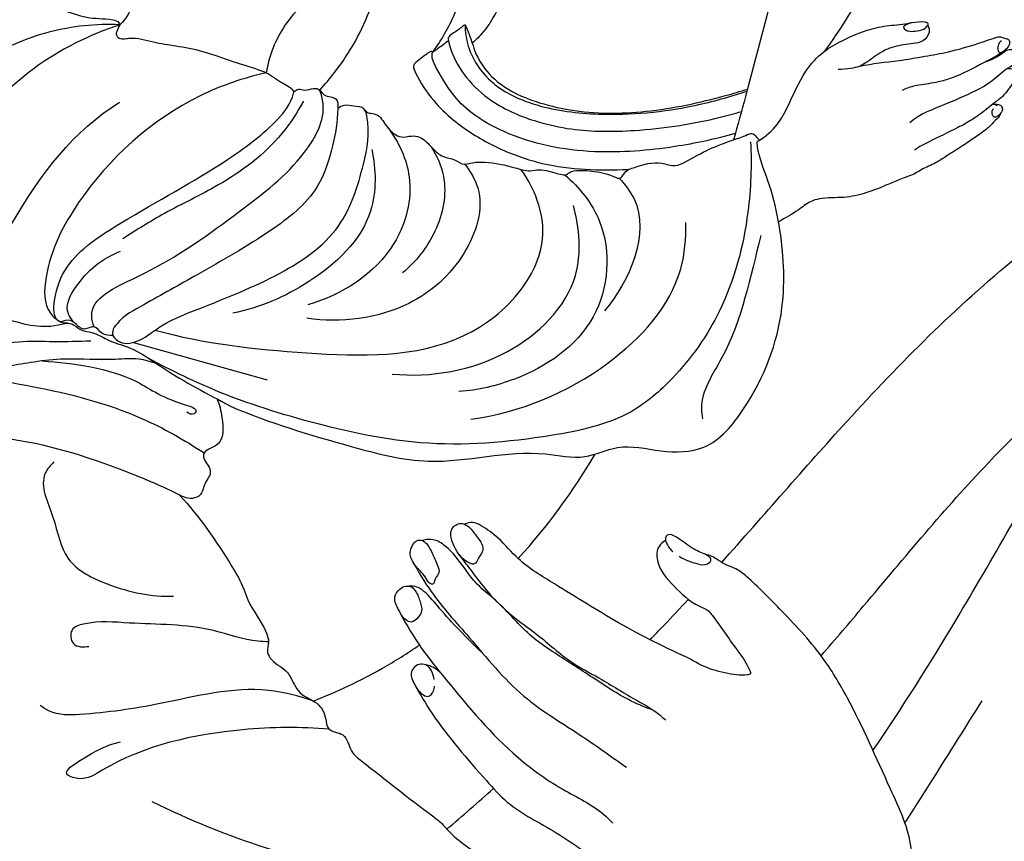
# Model space of a CAD drawing. Units: millimetres. Extents: x -300 to 468, y -325 to 476.
# Drawn here: x 38 to 111, y 52 to 113 of the extents above; entities that cross this region are included whole.
import ezdxf

# ---------------------------------------------------------------- set-up
doc = ezdxf.new("R2010")
doc.units = ezdxf.units.MM
doc.header["$MEASUREMENT"] = 0
doc.layers.add('Default', color=7, linetype='Continuous', true_color=0xffffff)

msp = doc.modelspace()

# ---------------------------------------------------------------- linework, layer by layer
at = {"layer": 'Default'}
msp.add_line((46.018, 88.671), (55.988, 85.872), dxfattribs=at)
for centre, radius, start, end in [((45.497, 129.332), 27.316, 92.07711, 237.69711), ((45.5, 129.272), 25.154, 91.83832, 238.75492)]:
    msp.add_arc(centre, radius, start, end, dxfattribs=at)
for points, degree, knots in [([(-299.49, -319.204), (80.51, -319.204), (460.51, -319.204), (460.51, 74.328), (460.51, 467.861), (80.51, 467.861), (-299.49, 467.861), (-299.49, 74.328), (-299.49, -319.204)], 2, [0, 0, 0, 1, 1, 2, 2, 3, 3, 4, 4, 4]), ([(46.213, 145.056), (45.731, 146.538), (45.293, 148.31), (44.832, 151.432), (44.552, 153.529), (44.813, 155.663), (44.393, 156.915), (44.178, 159.224), (44.461, 163.377), (45.065, 170.496), (48.593, 179.573), (56.839, 188.541), (69.13, 194.283), (84.091, 195.205), (99.099, 189.103), (109.013, 176.778), (112.392, 162.952), (112.994, 150.089), (113.907, 138.974), (113.418, 129.199), (115.817, 121.819), (119.738, 115.95), (126.153, 112.37), (134.342, 106.941), (142.015, 99.937), (148.768, 94.206), (151.462, 87.229), (154.371, 77.878), (155.929, 66.75), (158.529, 54.051), (160.475, 38.793), (162.414, 18.875), (164.019, 1.366), (163.675, -11.191), (161.716, -17.675), (161.668, -21.444), (161.709, -22.991)], 3, [0, 0, 0, 0, 4.675081, 5.444641, 9.46771, 11.012518, 11.750696, 13.390674, 17.926203, 24.224905, 34.780842, 46.444702, 59.917451, 74.486871, 90.230078, 106.643559, 119.806875, 132.297211, 145.264923, 153.294169, 161.389953, 168.158646, 173.850253, 183.139714, 197.61058, 205.284049, 208.935912, 219.788492, 234.716633, 242.511379, 258.683745, 280.81251, 302.54991, 311.460757, 318.236128, 322.684705, 322.684705, 322.684705, 322.684705]), ([(46.703, 145.151), (46.83, 145.493), (47.18, 146.363), (48.011, 147.886), (49.347, 150.344), (50.521, 153.522), (51.902, 157.14), (53.085, 160.321), (55.921, 163.147), (61.377, 164.314), (67.751, 165.779), (75.059, 166.222), (81.21, 166.852), (85.59, 166.587), (88.124, 167.266), (88.945, 166.478), (88.828, 165.216), (89.073, 162.718), (92.59, 159.951), (96.199, 158.345), (99.33, 155.742), (99.224, 151.876), (98.345, 148.501), (98.009, 144.474), (98.548, 140.319), (101.409, 135.92), (103.866, 131.76), (104.339, 126.623), (103.107, 122.144), (101.294, 116.245), (99.111, 112.512), (97.488, 110.327)], 3, [0, 0, 0, 0, 1.096109, 2.807914, 5.200497, 9.48212, 12.933919, 16.863728, 19.522721, 24.546219, 33.064862, 39.310402, 46.493962, 51.349827, 52.96637, 53.513055, 54.467735, 56.525283, 60.900458, 66.568183, 68.943281, 72.407394, 77.115183, 79.68479, 84.467625, 89.320173, 95.291224, 98.695764, 104.473643, 109.064404, 117.229198, 117.229198, 117.229198, 117.229198]), ([(50.331, 146.312), (50.398, 146.015), (50.616, 145.42), (50.929, 144.483), (51.99, 144.059), (53.104, 143.595), (54.347, 142.694), (54.984, 141.383), (56.777, 139.663), (58.083, 137.595), (59.453, 135.602), (59.924, 134.263), (61.082, 133.221), (62.467, 131.774), (64.054, 129.43), (64.805, 127.269), (65.228, 125.43), (65.503, 124.488), (65.585, 123.115), (65.787, 121.717), (65.905, 120.409), (65.943, 119.15), (65.599, 117.933), (64.689, 116.87), (63.084, 115.571), (61.144, 114.846), (58.768, 114.099), (56.925, 112.033), (56.108, 110.012), (55.911, 108.749)], 3, [0, 0, 0, 0, 0.91524, 1.94209, 2.742143, 4.169367, 5.641925, 7.192609, 8.445773, 13.044568, 14.484327, 15.691424, 17.22066, 19.05094, 21.726627, 25.63357, 25.8207, 27.387594, 28.56113, 29.933781, 31.626715, 32.500575, 33.701724, 35.317612, 36.604069, 39.874672, 41.448405, 43.987997, 47.823475, 47.823475, 47.823475, 47.823475]), ([(51.235, 144.403), (50.446, 144.541), (48.934, 144.754), (46.853, 145.253), (45.031, 145.069), (43.525, 145.086), (42.341, 144.516), (40.886, 144.381), (39.418, 143.514), (37.872, 142.413), (36.124, 141.684), (34.735, 140.659), (33.825, 139.626), (33.204, 138.643), (32.4, 137.9), (31.985, 136.812), (31.604, 135.812), (31.134, 134.825), (30.799, 133.718), (30.83, 132.512), (30.588, 131.213), (30.242, 129.794), (30.286, 128.391), (30.423, 126.807), (30.281, 124.638), (31.229, 122.172), (32.076, 120.015), (33.147, 118.539), (34.242, 117.609), (35.547, 116.402), (36.805, 115.289), (38.028, 114.469), (38.843, 114.195), (39.411, 113.523), (40.842, 113.512), (42.508, 112.721), (43.939, 112.834), (44.889, 112.598), (44.975, 112.381), (44.989, 112.329)], 3, [0, 0, 0, 0, 2.405083, 4.593691, 6.34144, 7.881127, 9.034823, 10.209722, 12.203186, 14.022501, 15.919972, 17.844228, 19.144457, 20.025777, 21.329204, 22.354395, 23.466483, 24.551247, 25.633608, 26.893757, 28.138634, 29.589012, 31.256201, 32.310673, 34.369541, 37.694567, 40.070215, 41.316485, 43.115006, 44.361137, 46.654385, 48.146274, 48.758578, 49.173955, 50.695095, 52.658908, 54.606018, 55.110167, 55.272825, 55.272825, 55.272825, 55.272825]), ([(97.071, 130.188), (96.789, 128.582), (95.895, 123.826), (94.015, 116.105), (92.171, 108.906), (91.045, 104.834), (90.743, 103.758)], 3, [0, 0, 0, 0, 4.892182, 14.512233, 23.832299, 27.18602, 27.18602, 27.18602, 27.18602]), ([(65.003, 126.385), (65.539, 125.761), (66.489, 124.837), (68.081, 123.729), (69.448, 122.954), (71.109, 121.975), (72.714, 120.681), (74.177, 119.267), (74.916, 117.308), (73.711, 114.74), (72.745, 112.378), (71.503, 111.164), (71.27, 110.952)], 3, [0, 0, 0, 0, 2.467832, 3.94558, 5.806096, 7.184034, 9.720864, 11.987626, 13.206724, 15.718249, 19.939443, 20.883841, 20.883841, 20.883841, 20.883841]), ([(68.306, 110.264), (68.953, 111.148), (70.571, 113.903), (71.184, 117.135), (71.185, 119.21)], 3, [0, 0, 0, 0, 3.286005, 9.510862, 9.510862, 9.510862, 9.510862]), ([(45.307, 118.046), (45.031, 117.306), (44.779, 115.911), (45.801, 114.816), (45.983, 113.546), (45.468, 112.732), (44.989, 112.329)], 3, [0, 0, 0, 0, 2.368752, 3.631803, 4.234078, 6.112095, 6.112095, 6.112095, 6.112095]), ([(59.897, 107.462), (60.684, 108.31), (62.549, 110.711), (63.773, 113.538), (64.267, 115.338)], 3, [0, 0, 0, 0, 3.470805, 9.070621, 9.070621, 9.070621, 9.070621]), ([(44.989, 112.329), (43.221, 112.405), (39.659, 112.046), (34.591, 109.835), (30.029, 105.583), (25.701, 99.848), (22.01, 94.566), (20.558, 90.923), (20.612, 88.986), (21.43, 88.851), (21.672, 88.715), (21.759, 88.667)], 3, [0, 0, 0, 0, 5.308815, 10.559599, 16.296379, 23.746954, 32.329031, 34.864524, 36.296276, 36.837145, 37.13579, 37.13579, 37.13579, 37.13579]), ([(44.989, 112.329), (42.724, 111.571), (37.731, 109.09), (33.981, 104.852), (32.373, 102.214)], 3, [0, 0, 0, 0, 7.165002, 16.433029, 16.433029, 16.433029, 16.433029]), ([(44.989, 112.329), (44.913, 112.159), (44.84, 111.949), (44.673, 111.643), (44.949, 111.177), (46.079, 111.482), (47.435, 110.992), (49.288, 110.76), (51.292, 110.378), (53.294, 109.598), (54.898, 109.141), (56.179, 108.675), (56.853, 108.096), (57.629, 107.747), (57.869, 107.461), (57.965, 107.319)], 3, [0, 0, 0, 0, 0.556774, 0.677853, 1.015469, 1.83846, 3.676011, 5.386348, 7.402944, 9.788612, 11.803315, 12.419548, 13.852862, 14.42473, 14.939099, 14.939099, 14.939099, 14.939099]), ([(70.728, 112.329), (70.486, 112.16), (70.115, 111.827), (69.599, 111.59), (69.46, 111.32), (69.513, 110.984), (69.799, 109.943), (70.789, 108.27), (72.95, 106.293), (75.738, 105.138), (79.335, 104.344), (83.958, 104.366), (88.197, 105.004), (90.806, 105.713), (91.329, 105.868)], 3, [0, 0, 0, 0, 0.885455, 1.519476, 1.587751, 1.779382, 2.491468, 4.884216, 7.430723, 11.1815, 13.760727, 18.461917, 24.934091, 26.570782, 26.570782, 26.570782, 26.570782]), ([(70.728, 112.329), (70.737, 111.793), (70.974, 110.076), (72.787, 107.602), (76.427, 106.058), (81.529, 105.429), (86.855, 105.96), (90.48, 106.955), (91.744, 107.391)], 3, [0, 0, 0, 0, 1.608123, 5.124891, 8.56598, 13.201526, 20.442416, 24.454407, 24.454407, 24.454407, 24.454407]), ([(70.728, 112.329), (70.836, 112.091), (71.028, 111.636), (71.196, 111.172), (71.27, 110.952)], 3, [0, 0, 0, 0, 0.783029, 1.479592, 1.479592, 1.479592, 1.479592]), ([(92.65, 103.709), (93.152, 104.028), (94.029, 104.771), (95.013, 106.645), (95.839, 108.659), (97.317, 110.32), (99.043, 111.28), (100.476, 111.901), (102.007, 112.26), (103.03, 112.319), (104.138, 112.508), (104.692, 112.603), (105.262, 112.487), (105.203, 112.272), (105.331, 112.075), (105.351, 111.61), (104.906, 111.04), (103.905, 110.877), (102.855, 110.781), (101.621, 110.278), (100.832, 109.604), (100.217, 109.274), (100.049, 109.185)], 3, [0, 0, 0, 0, 1.785428, 3.347274, 6.299225, 8.293921, 9.858813, 12.190481, 12.957524, 14.556308, 15.28978, 16.241318, 16.491074, 16.626868, 16.803472, 17.174365, 17.947005, 18.708665, 20.131232, 21.125915, 22.642889, 23.213707, 23.213707, 23.213707, 23.213707]), ([(104.133, 112.507), (103.93, 112.48), (103.72, 112.369), (103.358, 112.183), (103.509, 111.947), (103.813, 111.824), (104.318, 111.842), (104.883, 111.909), (105.145, 112.192), (105.224, 112.307)], 3, [0, 0, 0, 0, 0.612839, 0.806366, 0.98391, 1.274464, 1.796054, 2.477701, 2.896816, 2.896816, 2.896816, 2.896816]), ([(69.492, 111.134), (69.35, 111.024), (68.959, 110.729), (68.561, 110.442), (68.306, 110.264)], 3, [0, 0, 0, 0, 0.537415, 1.470249, 1.470249, 1.470249, 1.470249]), ([(71.27, 110.952), (71.404, 110.473), (71.89, 109.298), (73.451, 107.638), (75.876, 106.567), (79.516, 105.682), (84.383, 105.687), (88.763, 106.644), (91.242, 107.362), (91.782, 107.531)], 3, [0, 0, 0, 0, 1.494282, 3.763716, 6.634876, 9.315437, 14.979043, 21.023723, 22.721708, 22.721708, 22.721708, 22.721708]), ([(98.548, 109.027), (98.863, 109.023), (99.407, 109.054), (100.879, 109.434), (102.739, 109.593), (104.943, 109.964), (106.92, 110.317), (108.682, 110.819), (109.915, 111.268), (110.618, 111.477), (110.89, 111.327), (111.124, 111.297), (111.332, 111.173), (111.321, 110.877), (111.139, 110.565), (110.508, 110.057), (109.077, 109.357), (107.525, 108.492), (105.855, 108.009), (104.684, 107.85), (103.759, 107.678), (103.375, 107.46), (103.309, 107.42)], 3, [0, 0, 0, 0, 0.945459, 1.618925, 4.553435, 6.524248, 8.321925, 10.5862, 11.962733, 12.352189, 12.676675, 12.839531, 13.071935, 13.313818, 13.627604, 14.145739, 15.699998, 18.413176, 19.442198, 20.889613, 21.97673, 22.209745, 22.209745, 22.209745, 22.209745]), ([(110.706, 111.138), (110.628, 111.079), (110.486, 110.925), (110.421, 110.633), (110.45, 110.426), (110.504, 110.284), (110.656, 110.26), (110.768, 110.287), (110.836, 110.33)], 3, [0, 0, 0, 0, 0.292677, 0.606759, 0.853972, 0.931092, 1.027481, 1.268999, 1.268999, 1.268999, 1.268999]), ([(68.306, 110.264), (68.287, 110.298), (68.232, 110.357), (68.084, 110.307), (67.672, 109.98), (67.247, 109.689), (66.933, 109.397)], 3, [0, 0, 0, 0, 0.11471, 0.197505, 0.429901, 1.717639, 1.717639, 1.717639, 1.717639]), ([(90.874, 104.225), (89.394, 103.804), (85.932, 103.073), (80.057, 102.597), (74.337, 103.69), (70.212, 106.269), (68.913, 108.555), (68.21, 109.791), (68.294, 110.214), (68.306, 110.264)], 3, [0, 0, 0, 0, 4.615189, 10.594519, 17.566245, 21.831357, 24.484549, 25.608997, 25.763912, 25.763912, 25.763912, 25.763912]), ([(103.889, 105.058), (104.071, 105.222), (104.57, 105.616), (105.985, 106.19), (107.919, 106.983), (109.956, 107.984), (111.028, 109.08), (111.728, 109.4), (111.907, 109.616), (112.008, 109.84), (112.016, 110.158), (111.772, 110.435), (111.435, 110.452), (111.133, 110.478), (110.543, 109.945), (109.953, 109.702), (109.427, 109.517)], 3, [0, 0, 0, 0, 0.731821, 1.892664, 4.546499, 7.043064, 8.607907, 9.083139, 9.305427, 9.432844, 9.817755, 10.194903, 10.385417, 10.82027, 11.02956, 12.703319, 12.703319, 12.703319, 12.703319]), ([(66.933, 109.397), (66.915, 109.349), (66.854, 109.13), (67.327, 108.116), (68.224, 106.747), (70.187, 104.849), (72.78, 103.243), (76.994, 101.617), (80.499, 101.456), (82.771, 101.551), (82.915, 101.559)], 3, [0, 0, 0, 0, 0.151875, 0.667004, 3.146827, 5.184724, 8.757066, 12.240412, 18.632098, 19.064296, 19.064296, 19.064296, 19.064296]), ([(55.911, 108.749), (54.216, 108.362), (48.72, 106.505), (42.606, 100.928), (39.461, 94.869), (39.272, 91.156), (40.309, 90.349), (40.603, 90.176)], 3, [0, 0, 0, 0, 5.215875, 17.274185, 23.333366, 26.034959, 27.05841, 27.05841, 27.05841, 27.05841]), ([(111.113, 109.058), (111.205, 109.081), (111.373, 109.093), (111.544, 109.003), (111.683, 108.961), (111.852, 108.817), (111.93, 108.456), (111.59, 108.022), (111.241, 107.527), (110.769, 106.913), (110.149, 106.498), (109.435, 105.893), (108.567, 105.253), (107.125, 104.481), (105.766, 103.839), (104.673, 103.297), (104.326, 103.054), (104.224, 102.978)], 3, [0, 0, 0, 0, 0.283734, 0.47285, 0.571872, 0.717149, 1.120733, 1.515601, 2.301458, 2.975981, 3.809388, 4.519437, 5.785763, 7.035009, 9.416167, 10.304109, 10.684461, 10.684461, 10.684461, 10.684461]), ([(41.124, 90.091), (40.878, 90.093), (40.01, 90.241), (40.098, 92.329), (41.195, 95.12), (46.318, 98.419), (51.77, 101.293), (56.079, 104.437), (57.703, 106.322), (57.936, 107.19), (57.965, 107.319)], 3, [0, 0, 0, 0, 0.738796, 2.270166, 4.924622, 10.126064, 19.361406, 23.850228, 26.1311, 26.530305, 26.530305, 26.530305, 26.530305]), ([(43.08, 89.828), (42.989, 90.077), (42.5, 91.859), (48.432, 94.327), (53.119, 97.833), (58.431, 101.801), (60.471, 105.524), (60.018, 107.144), (59.897, 107.462)], 3, [0, 0, 0, 0, 0.796268, 5.18051, 14.393705, 20.887797, 24.787029, 25.80872, 25.80872, 25.80872, 25.80872]), ([(57.965, 107.319), (58.062, 107.417), (58.331, 107.616), (58.852, 107.359), (59.354, 107.654), (59.942, 107.523), (60.195, 107.041), (60.683, 106.968), (61.269, 106.819), (61.249, 105.253), (60.9, 103.239), (59.776, 99.604), (55.821, 96.563), (51.295, 94.014), (47.405, 91.808), (45.15, 90.59), (44.435, 89.613), (44.458, 89.278), (44.478, 89.176)], 3, [0, 0, 0, 0, 0.413215, 0.878299, 1.534519, 2.02157, 2.50394, 3.012999, 3.446447, 4.138747, 6.973091, 10.204345, 14.979036, 21.38006, 25.941229, 28.381994, 29.040928, 29.351599, 29.351599, 29.351599, 29.351599]), ([(36.744, 90.365), (36.228, 90.906), (34.626, 93.149), (38.05, 99.926), (41.552, 104.397), (44.971, 106.567)], 3, [0, 0, 0, 0, 2.241187, 7.632545, 19.781085, 19.781085, 19.781085, 19.781085]), ([(58.677, 106.645), (58.224, 105.79), (56.581, 103.247), (52.861, 100.488), (48.558, 98.489), (46.242, 97.043), (45.22, 96.389)], 3, [0, 0, 0, 0, 2.90444, 8.996921, 13.526583, 17.166711, 17.166711, 17.166711, 17.166711]), ([(110.059, 106.411), (110.119, 106.419), (110.244, 106.423), (110.367, 106.397), (110.426, 106.376)], 3, [0, 0, 0, 0, 0.1829254, 0.3712391, 0.3712391, 0.3712391, 0.3712391]), ([(44.478, 89.176), (44.613, 88.986), (45.172, 88.411), (46.667, 88.792), (48.187, 90.094), (51.714, 91.516), (56.447, 93.316), (61.623, 96.68), (63.127, 101.544), (63.703, 104.427), (63.247, 106.232), (62.437, 106.207), (61.787, 106.423), (61.392, 106.188), (61.252, 106.071)], 3, [0, 0, 0, 0, 0.701665, 2.226292, 3.900294, 6.846039, 13.3761, 19.410047, 24.340474, 27.942803, 28.528296, 29.298007, 30.002798, 30.551158, 30.551158, 30.551158, 30.551158]), ([(63.268, 105.972), (63.311, 105.913), (63.462, 105.752), (63.874, 105.737), (64.367, 105.549), (64.781, 104.894), (65.243, 104.283), (66.025, 103.874), (66.679, 104.092), (67.574, 103.959), (68.219, 103.178), (69.014, 102.428), (69.951, 102.378), (70.554, 101.827), (71.336, 102.11), (72.615, 102.106), (74.089, 101.823), (75.429, 101.366), (76.272, 101.575), (77.082, 101.402), (77.712, 101.202), (78.291, 101.116), (78.473, 101.317), (79.071, 101.55), (80.268, 101.405), (81.356, 101.285), (82.278, 100.791), (82.541, 101.171), (82.774, 101.516), (83.821, 101.853), (85.027, 102.26), (86.343, 101.69), (87.534, 102.32), (88.879, 103.078), (90.5, 103.687), (91.522, 104.014), (92.164, 104.319), (92.433, 103.986), (92.601, 103.806), (92.645, 103.72), (92.65, 103.709)], 3, [0, 0, 0, 0, 0.219296, 0.628673, 1.173019, 1.734674, 2.884692, 3.476993, 4.21784, 4.846682, 6.069989, 7.12528, 7.998177, 8.781966, 9.275041, 10.331428, 12.625392, 13.782016, 14.447047, 15.16827, 16.19706, 16.54195, 16.756848, 16.959584, 18.447369, 20.123919, 20.69556, 20.880378, 21.412222, 21.929216, 24.076066, 25.078712, 25.893333, 27.899959, 29.841054, 30.9536, 31.282384, 31.759555, 32.008162, 32.0461, 32.0461, 32.0461, 32.0461]), ([(110.668, 105.758), (110.634, 105.673), (110.515, 105.423), (110.101, 105.061), (109.576, 104.473), (108.728, 103.936), (107.759, 103.256), (106.744, 102.648), (105.781, 101.97), (104.935, 101.664), (104.15, 101.147), (103.283, 100.883), (102.068, 100.348), (100.671, 99.765), (98.921, 99.38), (97.509, 99.492), (96.335, 99.138), (95.423, 98.37), (94.592, 97.93), (94.092, 97.656)], 3, [0, 0, 0, 0, 0.2757, 0.817355, 1.624643, 2.638638, 3.802304, 5.183678, 6.187191, 7.319032, 7.857722, 8.992159, 10.011246, 11.845126, 13.527705, 15.333731, 16.0333, 17.143408, 18.853563, 18.853563, 18.853563, 18.853563]), ([(110.294, 106.287), (110.328, 106.328), (110.415, 106.392), (110.622, 106.381), (110.777, 106.189), (110.798, 105.911), (110.612, 105.692), (110.452, 105.486), (110.148, 105.39), (110.045, 105.626), (109.985, 105.847), (110.065, 106.008), (110.126, 106.079)], 3, [0, 0, 0, 0, 0.159052, 0.298566, 0.581511, 0.808115, 1.084716, 1.391672, 1.626949, 1.845089, 2.040613, 2.322124, 2.322124, 2.322124, 2.322124]), ([(65.013, 104.615), (65.793, 103.563), (67.153, 100.685), (65.617, 94.748), (61.529, 92.196), (59.012, 91.462)], 3, [0, 0, 0, 0, 3.929655, 9.036442, 16.901414, 16.901414, 16.901414, 16.901414]), ([(92.003, 103.608), (92.106, 101.869), (91.932, 97.554), (90.286, 91.303), (86.844, 86.394), (82.653, 82.776), (75.958, 81.39), (68.218, 80.725), (59.928, 82.429), (53.099, 84.505), (48.847, 86.549), (47.107, 87.503)], 3, [0, 0, 0, 0, 5.226151, 12.903073, 18.994938, 22.982823, 29.182041, 38.941344, 46.222545, 54.370104, 60.325215, 60.325215, 60.325215, 60.325215]), ([(53.242, 83.907), (56.152, 82.669), (61.035, 81.21), (68.939, 79.121), (74.772, 80.954), (79.55, 79.818), (82.301, 81.224), (85.277, 80.455), (89.025, 80.471), (92.542, 84.772), (94.766, 90.529), (94.42, 96.417), (93.541, 100.266), (92.682, 102.271), (92.513, 103.335), (92.476, 103.655), (92.602, 103.701), (92.65, 103.709)], 3, [0, 0, 0, 0, 9.485766, 15.358494, 24.082849, 27.027069, 29.547886, 32.788919, 36.005422, 40.12369, 48.180372, 54.327757, 57.3792, 60.116461, 60.612796, 60.801925, 60.947279, 60.947279, 60.947279, 60.947279]), ([(63.772, 103.038), (64.092, 101.542), (64.224, 97.392), (59.45, 92.97), (55.429, 91.244), (53.43, 90.835)], 3, [0, 0, 0, 0, 4.587733, 11.579271, 17.699046, 17.699046, 17.699046, 17.699046]), ([(68.206, 103.228), (68.633, 102.566), (69.549, 100.52), (68.802, 96.849), (67.081, 94.679), (66.066, 93.842)], 3, [0, 0, 0, 0, 2.363175, 6.500312, 10.447399, 10.447399, 10.447399, 10.447399]), ([(47.633, 89.578), (51.302, 88.558), (58.884, 87.73), (69.025, 87.45), (74.987, 92.025), (77.22, 96.887), (75.893, 100.163), (74.893, 101.552)], 3, [0, 0, 0, 0, 11.425548, 23.148106, 28.69605, 33.069984, 38.204259, 38.204259, 38.204259, 38.204259]), ([(70.704, 101.933), (71.122, 101.416), (72.381, 99.343), (70.906, 94.792), (66.246, 90.656), (61.468, 90.097), (58.933, 90.463)], 3, [0, 0, 0, 0, 1.994372, 6.954208, 12.536288, 20.222067, 20.222067, 20.222067, 20.222067]), ([(78.16, 101.146), (79.255, 100.209), (81.772, 97.115), (81.22, 89.791), (75.495, 85.982), (71.685, 85.105), (70.277, 85.004)], 3, [0, 0, 0, 0, 4.323137, 11.45741, 18.928613, 23.164598, 23.164598, 23.164598, 23.164598]), ([(82.219, 100.89), (82.651, 100.428), (84.889, 97.574), (82.994, 93.194), (81.117, 91.019)], 3, [0, 0, 0, 0, 1.895498, 10.512899, 10.512899, 10.512899, 10.512899]), ([(89.862, 72.278), (92.983, 75.765), (99.874, 83.795), (109.429, 93.476), (116.777, 98.791), (119.452, 100.231)], 3, [28.551964, 28.551964, 28.551964, 28.551964, 42.587511, 60.272935, 69.380066, 69.380066, 69.380066, 69.380066]), ([(65.3, 86.303), (68.207, 86.042), (73.843, 86.969), (79.658, 92.586), (79.272, 97.185), (78.801, 98.852)], 3, [0, 0, 0, 0, 8.753869, 16.354377, 21.549321, 21.549321, 21.549321, 21.549321]), ([(71.164, 82.949), (74.817, 83.449), (81.146, 86.018), (86.864, 92.244), (87.214, 96.444), (87.175, 97.597)], 3, [0, 0, 0, 0, 11.061365, 19.915809, 23.375604, 23.375604, 23.375604, 23.375604]), ([(92.786, 96.621), (91.955, 93.532), (91.195, 89.089), (88.181, 84.845), (88.386, 83.227), (88.432, 82.972)], 3, [0, 0, 0, 0, 9.596272, 13.623971, 14.402742, 14.402742, 14.402742, 14.402742]), ([(41.608, 90.133), (41.376, 90.38), (40.802, 91.256), (42.093, 93.635), (43.694, 94.956), (45.042, 95.45)], 3, [0, 0, 0, 0, 1.015643, 2.842478, 7.150784, 7.150784, 7.150784, 7.150784]), ([(21.759, 88.667), (22.102, 89.031), (23.172, 89.934), (25.906, 89.872), (28.142, 90.742), (30.123, 91.385), (31.702, 90.639), (33.88, 91.302), (36.866, 90.309), (39.308, 89.577), (41.392, 90.249), (42.068, 89.489), (43.088, 89.458), (44.164, 88.732), (46.11, 88.257), (48.962, 86.145), (51.558, 84.839), (53.242, 83.907)], 3, [0, 0, 0, 0, 1.498995, 4.003216, 7.756866, 8.838902, 9.998622, 12.70395, 15.207984, 19.265718, 20.264748, 21.129392, 21.953282, 23.192426, 24.924555, 27.893082, 33.668339, 33.668339, 33.668339, 33.668339]), ([(97.268, 65.328), (98.33, 66.557), (102.457, 71.379), (108.726, 79.02), (116.503, 86.309), (121.121, 90.015), (123.032, 91.45)], 3, [27.866009, 27.866009, 27.866009, 27.866009, 32.737823, 46.899415, 57.478426, 64.646435, 64.646435, 64.646435, 64.646435]), ([(101.136, 58.269), (103.291, 61.436), (108.201, 69.202), (114.158, 79.946), (119.338, 87.918), (122.328, 90.771), (123.044, 91.383)], 3, [26.996807, 26.996807, 26.996807, 26.996807, 38.454726, 54.457577, 63.960485, 66.768722, 66.768722, 66.768722, 66.768722]), ([(44.478, 89.176), (44.201, 89.174), (43.626, 89.19), (43.145, 90.072), (42.306, 89.439), (41.784, 90.011), (41.255, 90.398), (40.815, 90.293), (40.603, 90.176)], 3, [0, 0, 0, 0, 0.82964, 1.585499, 2.320646, 3.121319, 3.543669, 4.270562, 4.270562, 4.270562, 4.270562]), ([(28.242, 86.836), (30.283, 87.258), (33.366, 87.776), (37.265, 88.858), (40.132, 88.698), (41.924, 88.766), (42.847, 88.784)], 3, [0, 0, 0, 0, 6.250374, 9.407361, 12.025455, 14.795252, 14.795252, 14.795252, 14.795252]), ([(47.798, 87.046), (47.356, 87.226), (46.325, 87.537), (43.981, 87.288), (41.378, 87.534), (38.07, 87.175), (34.795, 86.473), (30.582, 86.249), (26.829, 86.374), (24.561, 85.528), (23.87, 85.22)], 3, [0, 0, 0, 0, 1.430828, 3.161875, 6.991579, 9.252143, 13.111497, 17.014694, 21.91676, 24.188879, 24.188879, 24.188879, 24.188879]), ([(39.216, 87.287), (41.553, 87.135), (45.826, 86.477), (48.136, 84.44), (50.872, 83.752), (50.464, 83.222), (50.151, 83.355), (50.004, 83.465)], 3, [0, 0, 0, 0, 7.025453, 11.128675, 12.160893, 12.329878, 12.8815, 12.8815, 12.8815, 12.8815]), ([(30.774, 86.315), (33.358, 86.206), (38.734, 85.51), (45.759, 83.691), (49.799, 81.416), (51.278, 80.431)], 3, [0, 0, 0, 0, 7.758576, 16.234855, 21.56465, 21.56465, 21.56465, 21.56465]), ([(52.246, 84.451), (52.441, 84.017), (52.661, 82.931), (52.841, 80.936), (51.109, 80.651), (51.294, 79.789), (51.696, 79.438), (51.797, 78.832), (51.452, 78.406), (51.239, 77.894), (51.09, 77.261), (50.199, 76.895), (48.484, 77.809), (44.238, 79.584), (36.11, 82.323), (27.73, 81.388), (21.861, 82.23), (19.714, 81.323), (18.799, 80.968), (18.248, 80.729)], 3, [0, 0, 0, 0, 1.427873, 3.52333, 4.694079, 5.18152, 5.766846, 6.297263, 6.814785, 7.332603, 7.983881, 8.642429, 9.867835, 13.485479, 22.804193, 34.817142, 38.778251, 39.937188, 41.736945, 41.736945, 41.736945, 41.736945]), ([(40.091, 79.772), (39.83, 79.527), (38.809, 78.324), (40.24, 75.649), (40.708, 72.205), (44.605, 70.276), (47.352, 69.71), (49.007, 69.757)], 3, [0, 0, 0, 0, 1.074846, 4.38136, 7.678837, 11.213582, 16.180532, 16.180532, 16.180532, 16.180532]), ([(49.438, 77.296), (50.939, 75.683), (52.569, 73.338), (54.155, 70.631), (54.718, 68.841), (55.732, 67.731), (56.165, 66.323), (55.894, 65.607), (56.472, 64.732), (57.499, 64.312), (57.932, 63.261), (58.545, 62.262), (59.839, 61.924), (60.359, 60.801), (60.438, 59.631), (61.927, 59.633), (62.086, 58.202), (64.54, 56.317), (66.737, 54.532), (68.962, 52.907), (70.062, 51.556), (72.071, 50.435), (74.626, 47.699), (76.939, 45.931), (79.284, 44.109), (80.295, 42.936), (80.791, 41.501), (82.091, 41.021), (82.734, 39.784), (82.484, 38.723), (83.664, 38.094), (84.376, 36.66), (85.528, 33.689), (86.67, 28.046), (89.049, 20.714), (91.26, 13.833), (93.27, 10.299), (94.381, 8.722), (94.117, 7.809), (94.507, 7.132), (95.248, 6.424), (95.633, 5.315), (95.551, 4.316), (96.028, 3.353), (96.859, 2.522), (97.16, 1.507), (97.086, 0.685), (96.429, 0.693), (95.465, 0.198), (93.606, 0.409), (91.318, 0.098), (89.789, -1.978), (87.672, -3.802), (85.811, -6.036), (83.052, -8.216), (78.345, -7.152), (73.523, -4.966), (69.643, -0.979), (66.863, 4.038), (62.908, 9.378), (60.303, 14.587), (57.718, 16.868), (57.406, 17.507), (57.368, 17.59)], 3, [0, 0, 0, 0, 6.608081, 8.514664, 9.370601, 12.199266, 12.886882, 13.668492, 14.288442, 15.795553, 16.79388, 17.586198, 19.242478, 20.33592, 21.177517, 22.311108, 23.666624, 24.737572, 31.415372, 32.307464, 32.95076, 36.613644, 39.031699, 44.148376, 45.317543, 47.940103, 48.724106, 49.630255, 51.875859, 52.092853, 52.715199, 55.162661, 57.018602, 62.210793, 72.387889, 80.251708, 83.52541, 84.922291, 85.589181, 86.169378, 87.141055, 88.681903, 89.4723, 90.084439, 91.83462, 92.829259, 93.433571, 93.736107, 94.595571, 96.684709, 99.188462, 101.022703, 104.1208, 107.603613, 109.810502, 114.201991, 120.684289, 125.926401, 130.448112, 137.875382, 145.847301, 147.698792, 147.973109, 147.973109, 147.973109, 147.973109]), ([(71.416, 74.46), (71.216, 74.723), (70.912, 75.1), (70.175, 75.237), (69.535, 74.668), (69.867, 73.359), (70.488, 72.414), (71.536, 72.063), (71.757, 72.701), (72.078, 73.098), (72.044, 73.608), (71.747, 74.014), (71.528, 74.313), (71.416, 74.46)], 3, [0, 0, 0, 0, 0.977396, 1.350813, 2.143846, 3.014696, 5.097277, 5.322341, 6.062283, 6.561623, 6.901445, 7.489114, 8.03381, 8.03381, 8.03381, 8.03381]), ([(87.528, 65.076), (85.708, 65.908), (82.236, 67.626), (78.076, 70.286), (74.882, 72.175), (73.384, 74.006), (72.209, 74.876), (71.322, 75.334), (70.87, 75.205), (70.692, 75.116)], 3, [0, 0, 0, 0, 6.004155, 11.580925, 14.860005, 17.020223, 18.57439, 19.283419, 19.87998, 19.87998, 19.87998, 19.87998]), ([(105.402, 47.385), (105.177, 47.743), (104.75, 48.536), (104.071, 49.697), (104.001, 51.35), (103.442, 53.263), (101.703, 56.942), (99.929, 61.108), (97.213, 65.666), (94.475, 68.514), (92.367, 70.696), (91.013, 71.823), (90, 72.089), (89.364, 72.689), (88.463, 72.924), (87.553, 73.352), (86.783, 74.002), (86.034, 74.423), (85.65, 74.231), (85.654, 73.878), (85.851, 73.493), (86.052, 73.223), (86.208, 73.081)], 3, [0, 0, 0, 0, 1.269068, 2.71956, 3.941452, 6.151888, 8.655641, 16.142223, 19.731312, 24.499275, 27.907385, 28.89955, 29.695492, 30.989159, 31.400058, 32.475396, 33.939319, 34.575902, 34.761309, 35.109316, 35.459595, 36.089917, 36.089917, 36.089917, 36.089917]), ([(67.929, 73.582), (67.833, 73.717), (67.614, 73.96), (67.081, 73.955), (66.771, 73.523), (66.548, 72.885), (66.966, 71.967), (67.706, 71.41), (67.946, 70.791), (68.392, 70.548), (68.479, 71.143), (68.885, 71.484), (68.627, 72.238), (68.32, 72.877), (68.067, 73.39), (67.929, 73.582)], 3, [0, 0, 0, 0, 0.484435, 0.928972, 1.37758, 1.976615, 2.893159, 4.145987, 4.660817, 4.907477, 5.356654, 5.91721, 6.446915, 7.463389, 8.155849, 8.155849, 8.155849, 8.155849]), ([(84.835, 61.231), (84.25, 61.442), (82.561, 62.13), (80.135, 63.784), (77.667, 65.353), (75.147, 67.033), (73.544, 69.147), (71.593, 70.561), (70.53, 72.089), (69.641, 73.292), (68.498, 74.018), (67.873, 73.993), (67.628, 73.925), (67.566, 73.903)], 3, [0, 0, 0, 0, 1.865948, 5.451164, 8.761532, 10.664602, 14.486931, 16.604824, 17.799851, 20.040361, 21.093087, 21.659099, 21.854957, 21.854957, 21.854957, 21.854957]), ([(85.675, 73.915), (85.484, 73.808), (85.012, 73.419), (84.975, 71.924), (86.327, 70.457), (87.631, 69.181), (88.829, 68.783), (89.75, 67.524), (90.812, 65.974), (91.758, 64.756), (92.06, 63.946), (91.533, 63.853), (90.123, 63.937), (88.543, 64.414), (87.528, 65.076)], 3, [0, 0, 0, 0, 0.65729, 1.71285, 4.00421, 6.361813, 7.171712, 7.626681, 10.968014, 12.582708, 12.819599, 13.053589, 13.860813, 17.496684, 17.496684, 17.496684, 17.496684]), ([(70.255, 72.894), (70.528, 72.524), (71.255, 71.569), (72.46, 69.961), (74.133, 68.306), (76.378, 66.779), (78.336, 64.924), (81.034, 63.545), (83.016, 62.244), (84.776, 61.332), (85.42, 60.775), (85.686, 60.518)], 3, [0, 0, 0, 0, 1.379898, 3.598785, 6.027303, 8.39099, 11.734387, 14.047752, 17.42973, 18.857486, 19.96755, 19.96755, 19.96755, 19.96755]), ([(86.677, 72.739), (86.935, 72.583), (87.394, 72.359), (88.104, 72.157), (88.683, 72.034), (89.293, 72.541), (88.718, 72.857), (88.472, 72.946)], 3, [0, 0, 0, 0, 0.904291, 1.510551, 2.234789, 2.60291, 3.386401, 3.386401, 3.386401, 3.386401]), ([(66.83, 72.334), (67.25, 71.568), (68.466, 69.542), (71.414, 66.345), (74.726, 62.187), (79.185, 59.603), (81.684, 57.776), (82.762, 57.018)], 3, [0, 0, 0, 0, 2.62074, 7.055111, 13.034592, 18.383358, 22.338782, 22.338782, 22.338782, 22.338782]), ([(67.199, 69.845), (67.069, 70.138), (66.796, 70.546), (66.221, 70.509), (65.782, 70.293), (65.339, 69.598), (65.775, 68.736), (66.133, 68.069), (66.79, 67.715), (67.241, 68.166), (67.608, 68.727), (67.38, 69.343), (67.259, 69.711), (67.199, 69.845)], 3, [0, 0, 0, 0, 0.927036, 1.17581, 1.66169, 2.365523, 3.370708, 4.267034, 4.692994, 5.343805, 5.867023, 6.6646, 7.088642, 7.088642, 7.088642, 7.088642]), ([(72.145, 65.392), (71.071, 66.455), (69.551, 67.931), (68.091, 69.783), (67.241, 70.483), (66.752, 70.525), (66.555, 70.512)], 3, [0, 0, 0, 0, 4.532517, 6.307681, 7.127305, 7.717772, 7.717772, 7.717772, 7.717772]), ([(84.528, 66.52), (84.865, 66.868), (85.819, 67.862), (86.759, 68.869), (87.365, 69.525)], 3, [20.701427, 20.701427, 20.701427, 20.701427, 22.154864, 24.834976, 24.834976, 24.834976, 24.834976]), ([(65.758, 68.777), (66.199, 67.912), (67.25, 66.077), (70.249, 62.396), (73.608, 58.344), (77.927, 55.285), (80.589, 54.061), (81.578, 53.018), (81.735, 52.843)], 3, [0, 0, 0, 0, 2.910663, 6.316316, 14.238783, 18.554569, 22.141968, 22.846205, 22.846205, 22.846205, 22.846205]), ([(56.082, 66.371), (55.82, 66.371), (54.416, 66.402), (51.106, 67.73), (46.592, 67.611), (43.196, 67.979), (41.228, 67.395), (41.373, 65.944), (42.306, 65.959), (42.69, 66.026)], 3, [0, 0, 0, 0, 0.784746, 4.192544, 10.494785, 13.914809, 14.882713, 15.876801, 17.04511, 17.04511, 17.04511, 17.04511]), ([(59.423, 61.948), (61.194, 62.648), (63.894, 63.916), (66.434, 65.508), (67.326, 66.12)], 3, [0, 0, 0, 0, 5.713702, 8.932393, 8.932393, 8.932393, 8.932393]), ([(68.415, 63.554), (68.377, 63.969), (68.101, 64.676), (67.297, 64.731), (66.872, 64.466), (66.611, 63.915), (66.957, 63.185), (67.308, 62.568), (68.012, 62.167), (68.38, 62.646), (68.448, 62.945), (68.452, 63.071)], 3, [0, 0, 0, 0, 1.250617, 1.746945, 2.213328, 2.683658, 3.434063, 4.438684, 4.91868, 5.489046, 5.865541, 5.865541, 5.865541, 5.865541]), ([(68.946, 63.999), (68.782, 64.174), (68.48, 64.406), (68.071, 64.591), (67.868, 64.632), (67.798, 64.641)], 3, [0, 0, 0, 0, 0.718436, 1.12364, 1.335763, 1.335763, 1.335763, 1.335763]), ([(66.977, 63.171), (67.386, 62.435), (68.917, 59.869), (71.384, 57.074), (74.278, 53.826), (77.163, 52.495), (79.856, 50.545), (82.011, 49.252), (84.834, 48.031), (87.683, 46.011), (90.95, 44.292), (93.287, 43.361), (94.667, 43.003), (95.117, 42.6), (95.283, 42.415)], 3, [0, 0, 0, 0, 2.525772, 8.93903, 11.168795, 15.482095, 18.263296, 21.158803, 22.995976, 27.471643, 31.584585, 34.028628, 35.04379, 35.789933, 35.789933, 35.789933, 35.789933]), ([(59.423, 61.948), (58.339, 62.324), (54.547, 63.331), (48.642, 61.76), (43.362, 60.969), (40.147, 60.869), (39.267, 61.469), (39.055, 61.644)], 3, [0, 0, 0, 0, 3.442898, 11.563016, 17.602921, 19.895881, 20.72025, 20.72025, 20.72025, 20.72025]), ([(103.519, 52.872), (104.219, 53.962), (106.155, 56.989), (108.048, 60.037), (109.278, 61.976)], 3, [32.042731, 32.042731, 32.042731, 32.042731, 35.923159, 42.812069, 42.812069, 42.812069, 42.812069]), ([(60.618, 59.845), (58.475, 60.047), (52.7, 59.95), (46.152, 58.523), (42.365, 55.93), (40.509, 56.559), (42.969, 58.126), (43.978, 58.687), (45.052, 58.902)], 3, [0, 0, 0, 0, 6.456771, 17.354091, 19.271567, 20.169491, 21.604975, 24.89224, 24.89224, 24.89224, 24.89224]), ([(73.106, 47.926), (70.339, 48.032), (61.488, 48.932), (52.902, 51.756), (47.417, 54.44)], 3, [0, 0, 0, 0, 8.308784, 26.629727, 26.629727, 26.629727, 26.629727])]:
    msp.add_open_spline(points, degree=degree, knots=knots, dxfattribs=at)
for points in [[(74.688, 72.563), (76.879, 74.962), (78.809, 77.594), (80.426, 80.352)], [(69.378, 52.408), (70.543, 53.408), (71.702, 54.416), (72.853, 55.433)]]:
    msp.add_open_spline(points, degree=3, dxfattribs=at)

doc.saveas('drawing.dxf')
